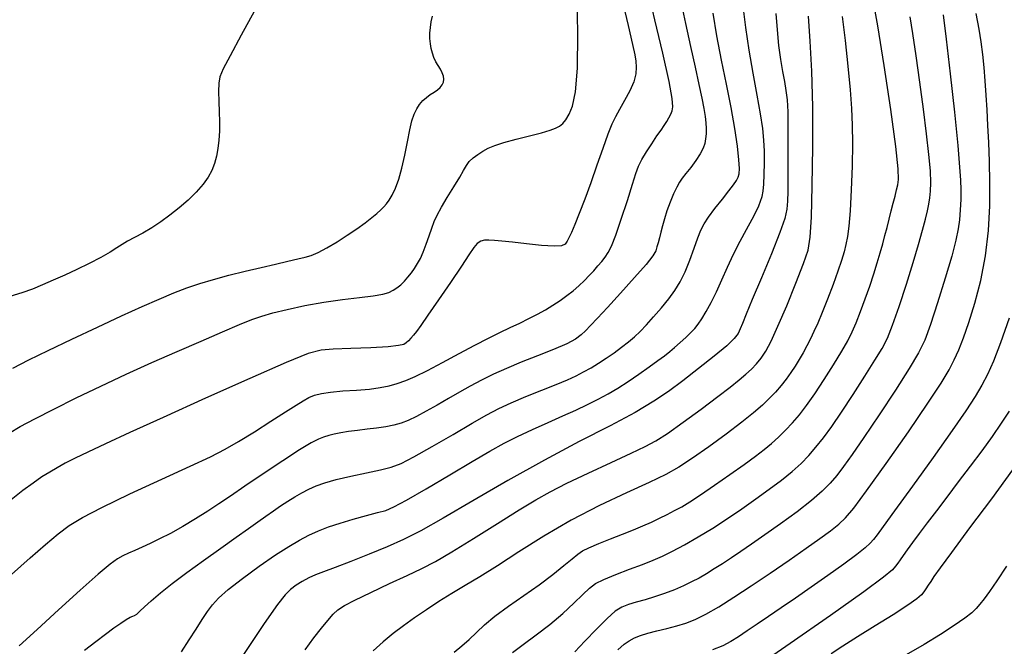
# Model space of a CAD drawing. Extents: x 349717 to 352917, y 1043174 to 1046174.
# Drawn here: x 350876 to 350991, y 1045654 to 1045728 of the extents above; entities that cross this region are included whole.
import ezdxf

# ---------------------------------------------------------------- set-up
doc = ezdxf.new("R2010")
doc.units = 0
doc.header["$MEASUREMENT"] = 0
doc.layers.add('INDEX', color=1, linetype='CONTINUOUS')
doc.layers.add('INTER', color=33, linetype='CONTINUOUS')

msp = doc.modelspace()

# ---------------------------------------------------------------- linework, layer by layer
at = {"layer": 'INDEX', "color": 1, "linetype": 'CONTINUOUS'}
for points, elevation in [([(350927.01, 1045653.46), (350927.94, 1045654.21), (350928.79, 1045654.96), (350928.79, 1045654.96), (350929.63, 1045655.77), (350930.58, 1045656.66), (350931.8, 1045657.68), (350931.8, 1045657.68), (350933.39, 1045658.84), (350935.19, 1045660.1), (350936.98, 1045661.36), (350936.98, 1045661.36), (350938.57, 1045662.55), (350939.88, 1045663.6), (350940.85, 1045664.41), (350940.85, 1045664.41), (350941.51, 1045664.95), (350942.06, 1045665.33), (350942.81, 1045665.7), (350942.81, 1045665.7), (350943.96, 1045666.18), (350945.35, 1045666.73), (350946.76, 1045667.29), (350946.76, 1045667.29), (350948.02, 1045667.8), (350949.12, 1045668.27), (350950.13, 1045668.71), (350950.13, 1045668.71), (350951.08, 1045669.15), (350951.98, 1045669.59), (350952.84, 1045670.04), (350952.84, 1045670.04), (350953.69, 1045670.49), (350954.65, 1045671.07), (350955.91, 1045671.89), (350955.91, 1045671.89), (350957.54, 1045673.01), (350959.34, 1045674.27), (350961, 1045675.46), (350961, 1045675.46), (350962.32, 1045676.41), (350963.34, 1045677.19), (350964.22, 1045677.9), (350964.22, 1045677.9), (350965.05, 1045678.66), (350965.87, 1045679.46), (350966.68, 1045680.32), (350966.68, 1045680.32), (350967.48, 1045681.26), (350968.33, 1045682.35), (350969.29, 1045683.71), (350969.29, 1045683.71), (350970.38, 1045685.38), (350971.48, 1045687.13), (350972.44, 1045688.72), (350972.44, 1045688.72), (350973.14, 1045689.94), (350973.67, 1045690.96), (350974.14, 1045692.04), (350974.14, 1045692.04), (350974.66, 1045693.35), (350975.2, 1045694.83), (350975.72, 1045696.34), (350975.72, 1045696.34), (350976.19, 1045697.76), (350976.59, 1045699.06), (350976.94, 1045700.24), (350976.94, 1045700.24), (350977.24, 1045701.28), (350977.5, 1045702.24), (350977.75, 1045703.18), (350977.75, 1045703.18), (350978, 1045704.16), (350978.25, 1045705.13), (350978.48, 1045706.05), (350978.48, 1045706.05), (350978.69, 1045706.87), (350978.86, 1045707.59), (350979.01, 1045708.2), (350979.01, 1045708.2), (350979.1, 1045708.82), (350979.06, 1045710.07), (350978.77, 1045712.67), (350978.77, 1045712.67), (350978.18, 1045717.01), (350977.41, 1045722.15), (350976.67, 1045726.8), (350976.67, 1045726.8), (350976.07, 1045730.07)], 2500), ([(350875.31, 1045686.72), (350877.16, 1045687.68), (350879.43, 1045688.8), (350879.43, 1045688.8), (350882.21, 1045690.13), (350885.21, 1045691.53), (350888.05, 1045692.84), (350888.05, 1045692.84), (350890.46, 1045693.93), (350892.46, 1045694.81), (350894.17, 1045695.53), (350894.17, 1045695.53), (350895.71, 1045696.12), (350897.21, 1045696.64), (350898.82, 1045697.12), (350898.82, 1045697.12), (350900.63, 1045697.6), (350902.54, 1045698.07), (350904.41, 1045698.51), (350904.41, 1045698.51), (350906.1, 1045698.91), (350907.55, 1045699.24), (350908.71, 1045699.51), (350908.71, 1045699.51), (350909.56, 1045699.71), (350910.28, 1045699.93), (350911.08, 1045700.28), (350912.11, 1045700.83), (350913.3, 1045701.53), (350914.5, 1045702.29), (350914.5, 1045702.29), (350915.61, 1045703.05), (350916.58, 1045703.75), (350917.37, 1045704.36), (350917.37, 1045704.36), (350917.97, 1045704.85), (350918.43, 1045705.26), (350918.79, 1045705.61), (350918.79, 1045705.61), (350919.11, 1045705.97), (350919.42, 1045706.41), (350919.76, 1045706.99), (350919.76, 1045706.99), (350920.13, 1045707.81), (350920.52, 1045708.86), (350920.9, 1045710.16), (350920.9, 1045710.16), (350921.23, 1045711.68), (350921.54, 1045713.24), (350921.81, 1045714.63), (350921.81, 1045714.63), (350922.08, 1045715.69), (350922.35, 1045716.47), (350922.64, 1045717.08), (350922.64, 1045717.08), (350922.97, 1045717.6), (350923.35, 1045718.05), (350923.77, 1045718.43), (350923.77, 1045718.43), (350924.22, 1045718.75), (350924.67, 1045719.03), (350925.07, 1045719.3), (350925.07, 1045719.3), (350925.4, 1045719.58), (350925.62, 1045719.89), (350925.76, 1045720.22), (350925.76, 1045720.22), (350925.81, 1045720.56), (350925.77, 1045720.93), (350925.63, 1045721.32), (350925.63, 1045721.32), (350925.41, 1045721.72), (350925.15, 1045722.16), (350924.88, 1045722.61), (350924.88, 1045722.61), (350924.65, 1045723.1), (350924.47, 1045723.61), (350924.33, 1045724.15), (350924.33, 1045724.15), (350924.24, 1045724.72), (350924.19, 1045725.32), (350924.19, 1045725.95), (350924.19, 1045725.95), (350924.24, 1045726.6), (350924.33, 1045727.27), (350924.47, 1045727.94)], 2520), ([(350883.71, 1045653.71), (350885.03, 1045654.73), (350886.17, 1045655.59), (350887.15, 1045656.31), (350887.15, 1045656.31), (350887.95, 1045656.87), (350888.58, 1045657.29), (350889.04, 1045657.55), (350889.04, 1045657.55), (350889.35, 1045657.68), (350889.58, 1045657.76), (350889.82, 1045657.92), (350889.82, 1045657.92), (350890.18, 1045658.25), (350890.72, 1045658.77), (350891.51, 1045659.48), (350891.51, 1045659.48), (350892.59, 1045660.4), (350893.99, 1045661.51), (350895.69, 1045662.8), (350895.69, 1045662.8), (350897.65, 1045664.22), (350899.67, 1045665.65), (350901.48, 1045666.93), (350901.48, 1045666.93), (350902.91, 1045667.94), (350904.03, 1045668.72), (350904.97, 1045669.39), (350904.97, 1045669.39), (350905.84, 1045670.01), (350906.69, 1045670.6), (350907.52, 1045671.15), (350907.52, 1045671.15), (350908.35, 1045671.66), (350909.18, 1045672.12), (350910.01, 1045672.55), (350910.01, 1045672.55), (350910.87, 1045672.94), (350911.88, 1045673.31), (350913.21, 1045673.68), (350913.21, 1045673.68), (350914.91, 1045674.07), (350916.75, 1045674.46), (350918.39, 1045674.81), (350918.39, 1045674.81), (350919.64, 1045675.13), (350920.8, 1045675.57), (350922.31, 1045676.34), (350922.31, 1045676.34), (350924.45, 1045677.55), (350926.89, 1045678.97), (350929.14, 1045680.29), (350929.14, 1045680.29), (350930.86, 1045681.27), (350932.27, 1045682.01), (350933.71, 1045682.68), (350933.71, 1045682.68), (350935.44, 1045683.41), (350937.29, 1045684.15), (350938.98, 1045684.83), (350938.98, 1045684.83), (350940.29, 1045685.37), (350941.31, 1045685.83), (350942.19, 1045686.28), (350942.19, 1045686.28), (350943.06, 1045686.77), (350943.95, 1045687.31), (350944.85, 1045687.9), (350945.76, 1045688.53), (350946.64, 1045689.18), (350947.45, 1045689.8), (350947.45, 1045689.8), (350948.15, 1045690.4), (350948.82, 1045691.03), (350949.55, 1045691.79), (350949.55, 1045691.79), (350950.4, 1045692.74), (350951.31, 1045693.79), (350952.17, 1045694.84), (350952.17, 1045694.84), (350952.9, 1045695.83), (350953.52, 1045696.84), (350954.09, 1045698), (350954.09, 1045698), (350954.64, 1045699.37), (350955.15, 1045700.78), (350955.59, 1045702), (350955.59, 1045702), (350955.94, 1045702.9), (350956.31, 1045703.63), (350956.84, 1045704.42), (350956.84, 1045704.42), (350957.59, 1045705.43), (350958.45, 1045706.52), (350959.22, 1045707.5), (350959.22, 1045707.5), (350959.76, 1045708.2), (350960.1, 1045708.69), (350960.3, 1045709.07), (350960.3, 1045709.07), (350960.42, 1045709.48), (350960.47, 1045710.1), (350960.4, 1045711.12), (350960.4, 1045711.12), (350960.22, 1045712.71), (350959.91, 1045714.8), (350959.48, 1045717.25), (350959.48, 1045717.25), (350958.94, 1045719.96), (350958.36, 1045722.8), (350957.81, 1045725.62), (350957.81, 1045725.62), (350957.36, 1045728.3)], 2510), ([(350992.07, 1045681.68), (350991.14, 1045680.28), (350990.07, 1045678.74), (350988.85, 1045677.06), (350988.85, 1045677.06), (350987.5, 1045675.24), (350986.1, 1045673.4), (350984.75, 1045671.63), (350984.75, 1045671.63), (350983.53, 1045670.02), (350982.46, 1045668.6), (350981.53, 1045667.37), (350981.53, 1045667.37), (350980.75, 1045666.32), (350980.12, 1045665.46), (350979.63, 1045664.78), (350979.63, 1045664.78), (350979.28, 1045664.28), (350979.01, 1045663.89), (350978.76, 1045663.54), (350978.76, 1045663.54), (350978.38, 1045663.11), (350977.35, 1045662.24), (350975.05, 1045660.54), (350975.05, 1045660.54), (350971.14, 1045657.78), (350966.38, 1045654.48), (350961.81, 1045651.34)], 2490)]:
    msp.add_lwpolyline(points, dxfattribs=dict(at, elevation=elevation))
at = {"layer": 'INTER', "linetype": 'CONTINUOUS'}
for points, elevation in [([(350874.86, 1045679.11), (350876.16, 1045679.88), (350877.87, 1045680.8), (350877.87, 1045680.8), (350880.09, 1045681.94), (350882.72, 1045683.24), (350885.6, 1045684.62), (350885.6, 1045684.62), (350888.59, 1045686.01), (350891.6, 1045687.37), (350894.55, 1045688.68), (350894.55, 1045688.68), (350897.36, 1045689.9), (350899.87, 1045690.98), (350901.88, 1045691.83), (350901.88, 1045691.83), (350903.32, 1045692.42), (350904.48, 1045692.83), (350905.77, 1045693.2), (350905.77, 1045693.2), (350907.47, 1045693.61), (350909.52, 1045694.05), (350911.74, 1045694.45), (350911.74, 1045694.45), (350913.94, 1045694.76), (350915.94, 1045695.01), (350917.55, 1045695.21), (350917.55, 1045695.21), (350918.65, 1045695.4), (350919.35, 1045695.6), (350919.86, 1045695.84), (350919.86, 1045695.84), (350920.32, 1045696.13), (350920.76, 1045696.48), (350921.19, 1045696.9), (350921.19, 1045696.9), (350921.61, 1045697.36), (350922.01, 1045697.88), (350922.38, 1045698.41), (350922.38, 1045698.41), (350922.73, 1045698.96), (350923.07, 1045699.58), (350923.4, 1045700.32), (350923.4, 1045700.32), (350923.75, 1045701.23), (350924.09, 1045702.21), (350924.41, 1045703.12), (350924.41, 1045703.12), (350924.69, 1045703.9), (350925.03, 1045704.65), (350925.53, 1045705.56), (350925.53, 1045705.56), (350926.22, 1045706.71), (350926.99, 1045707.96), (350927.67, 1045709.07), (350927.67, 1045709.07), (350928.13, 1045709.88), (350928.46, 1045710.46), (350928.8, 1045710.91), (350928.8, 1045710.91), (350929.25, 1045711.34), (350929.8, 1045711.76), (350930.39, 1045712.14), (350930.39, 1045712.14), (350931.01, 1045712.48), (350931.78, 1045712.81), (350932.84, 1045713.15), (350932.84, 1045713.15), (350934.28, 1045713.54), (350935.85, 1045713.93), (350937.26, 1045714.29), (350937.26, 1045714.29), (350938.26, 1045714.58), (350938.91, 1045714.83), (350939.37, 1045715.08), (350939.37, 1045715.08), (350939.76, 1045715.39), (350940.11, 1045715.81), (350940.49, 1045716.45), (350940.49, 1045716.45), (350940.89, 1045717.42), (350941.25, 1045719.08), (350941.48, 1045721.84), (350941.48, 1045721.84), (350941.52, 1045725.86), (350941.43, 1045730.3)], 2518), ([(350946.59, 1045730.32), (350947.42, 1045726.85), (350947.42, 1045726.85), (350947.93, 1045724.64), (350948.2, 1045723.42), (350948.31, 1045722.67), (350948.31, 1045722.67), (350948.37, 1045721.97), (350948.31, 1045721.19), (350948.07, 1045720.26), (350948.07, 1045720.26), (350947.6, 1045719.18), (350947, 1045718.05), (350946.41, 1045717.02), (350946.41, 1045717.02), (350945.93, 1045716.17), (350945.51, 1045715.3), (350945.03, 1045714.12), (350945.03, 1045714.12), (350944.44, 1045712.46), (350943.76, 1045710.48), (350943.04, 1045708.42), (350943.04, 1045708.42), (350942.34, 1045706.51), (350941.69, 1045704.85), (350941.16, 1045703.54), (350941.16, 1045703.54), (350940.76, 1045702.62), (350940.48, 1045702), (350940.27, 1045701.58), (350940.27, 1045701.58), (350940.05, 1045701.26), (350939.62, 1045701.05), (350938.74, 1045700.99), (350938.74, 1045700.99), (350937.27, 1045701.09), (350935.51, 1045701.28), (350933.86, 1045701.47), (350933.86, 1045701.47), (350932.61, 1045701.61), (350931.74, 1045701.69), (350931.1, 1045701.72), (350931.1, 1045701.72), (350930.58, 1045701.7), (350930.13, 1045701.59), (350929.73, 1045701.33), (350929.73, 1045701.33), (350929.31, 1045700.84), (350928.75, 1045699.99), (350927.87, 1045698.65), (350927.87, 1045698.65), (350926.61, 1045696.77), (350925.2, 1045694.71), (350923.95, 1045692.91), (350923.95, 1045692.91), (350923.11, 1045691.71), (350922.59, 1045691), (350922.25, 1045690.57), (350922.25, 1045690.57), (350921.96, 1045690.22), (350921.67, 1045689.93), (350921.41, 1045689.69), (350921.11, 1045689.51), (350920.51, 1045689.36), (350919.28, 1045689.23), (350919.28, 1045689.23), (350917.27, 1045689.12), (350914.93, 1045689.02), (350912.86, 1045688.94), (350912.86, 1045688.94), (350911.42, 1045688.84), (350909.9, 1045688.44), (350907.32, 1045687.4), (350907.32, 1045687.4), (350903.06, 1045685.53), (350897.88, 1045683.2), (350892.91, 1045680.95), (350892.91, 1045680.95), (350889.01, 1045679.18), (350886.17, 1045677.87), (350884.11, 1045676.9), (350884.11, 1045676.9), (350882.6, 1045676.17), (350881.45, 1045675.58), (350880.51, 1045675.06), (350880.51, 1045675.06), (350879.63, 1045674.55), (350878.72, 1045673.98), (350877.69, 1045673.27), (350877.69, 1045673.27), (350876.48, 1045672.38), (350875.1, 1045671.29)], 2516), ([(350875.16, 1045662.57), (350877.34, 1045664.52), (350879.14, 1045666.09), (350880.62, 1045667.33), (350880.62, 1045667.33), (350881.91, 1045668.3), (350883.45, 1045669.24), (350885.72, 1045670.42), (350885.72, 1045670.42), (350889.03, 1045671.99), (350892.76, 1045673.72), (350896.1, 1045675.26), (350896.1, 1045675.26), (350898.46, 1045676.36), (350900.17, 1045677.22), (350901.75, 1045678.12), (350901.75, 1045678.12), (350903.61, 1045679.26), (350905.55, 1045680.5), (350907.26, 1045681.6), (350907.26, 1045681.6), (350908.49, 1045682.39), (350909.34, 1045682.91), (350910.01, 1045683.27), (350910.01, 1045683.27), (350910.66, 1045683.55), (350911.47, 1045683.77), (350912.55, 1045683.93), (350912.55, 1045683.93), (350913.99, 1045684.06), (350915.59, 1045684.16), (350917.12, 1045684.28), (350917.12, 1045684.28), (350918.37, 1045684.44), (350919.41, 1045684.65), (350920.35, 1045684.92), (350920.35, 1045684.92), (350921.34, 1045685.27), (350922.47, 1045685.76), (350923.9, 1045686.45), (350923.9, 1045686.45), (350925.66, 1045687.39), (350927.6, 1045688.44), (350929.45, 1045689.43), (350929.45, 1045689.43), (350931.04, 1045690.25), (350932.39, 1045690.91), (350933.59, 1045691.47), (350933.59, 1045691.47), (350934.71, 1045692.01), (350935.77, 1045692.53), (350936.77, 1045693.04), (350937.71, 1045693.57), (350938.6, 1045694.11), (350939.45, 1045694.66), (350939.45, 1045694.66), (350940.23, 1045695.22), (350940.97, 1045695.79), (350941.65, 1045696.38), (350941.65, 1045696.38), (350942.28, 1045696.97), (350942.86, 1045697.56), (350943.39, 1045698.14), (350943.39, 1045698.14), (350943.87, 1045698.7), (350944.31, 1045699.23), (350944.7, 1045699.73), (350944.7, 1045699.73), (350945.06, 1045700.25), (350945.45, 1045701.01), (350945.96, 1045702.28), (350945.96, 1045702.28), (350946.61, 1045704.18), (350947.32, 1045706.34), (350947.92, 1045708.25), (350947.92, 1045708.25), (350948.33, 1045709.53), (350948.64, 1045710.39), (350949.01, 1045711.14), (350949.01, 1045711.14), (350949.55, 1045712.04), (350950.18, 1045713.01), (350950.78, 1045713.91), (350950.78, 1045713.91), (350951.27, 1045714.61), (350951.64, 1045715.15), (350951.94, 1045715.61), (350951.94, 1045715.61), (350952.19, 1045716.04), (350952.4, 1045716.45), (350952.56, 1045716.85), (350952.56, 1045716.85), (350952.66, 1045717.33), (350952.58, 1045718.3), (350952.21, 1045720.31), (350952.21, 1045720.31), (350951.46, 1045723.6), (350950.55, 1045727.51), (350949.72, 1045731.08)], 2514), ([(350953.53, 1045729.86), (350954.13, 1045727.09), (350954.73, 1045724.37), (350954.73, 1045724.37), (350955.27, 1045721.96), (350955.71, 1045719.94), (350956.05, 1045718.33), (350956.05, 1045718.33), (350956.28, 1045717.12), (350956.43, 1045716.2), (350956.51, 1045715.46), (350956.51, 1045715.46), (350956.54, 1045714.79), (350956.54, 1045714.16), (350956.49, 1045713.58), (350956.49, 1045713.58), (350956.39, 1045713.04), (350956.2, 1045712.47), (350955.85, 1045711.82), (350955.85, 1045711.82), (350955.34, 1045711.04), (350954.74, 1045710.23), (350954.18, 1045709.52), (350954.18, 1045709.52), (350953.76, 1045708.98), (350953.42, 1045708.51), (350953.1, 1045707.93), (350953.1, 1045707.93), (350952.72, 1045707.12), (350952.33, 1045706.15), (350951.96, 1045705.15), (350951.96, 1045705.15), (350951.67, 1045704.22), (350951.43, 1045703.39), (350951.24, 1045702.64), (350951.24, 1045702.64), (350951.07, 1045701.98), (350950.92, 1045701.41), (350950.79, 1045700.92), (350950.79, 1045700.92), (350950.65, 1045700.48), (350950.3, 1045699.89), (350949.51, 1045698.88), (350949.51, 1045698.88), (350948.16, 1045697.33), (350946.52, 1045695.52), (350944.98, 1045693.83), (350943.82, 1045692.58), (350943.01, 1045691.72), (350942.41, 1045691.11), (350942.41, 1045691.11), (350941.9, 1045690.61), (350941.25, 1045690.13), (350940.22, 1045689.58), (350940.22, 1045689.58), (350938.67, 1045688.91), (350936.8, 1045688.17), (350934.89, 1045687.41), (350934.89, 1045687.41), (350933.16, 1045686.69), (350931.62, 1045686.01), (350930.22, 1045685.33), (350930.22, 1045685.33), (350928.91, 1045684.63), (350927.65, 1045683.91), (350926.36, 1045683.17), (350926.36, 1045683.17), (350925.03, 1045682.4), (350923.74, 1045681.68), (350922.59, 1045681.06), (350922.59, 1045681.06), (350921.65, 1045680.6), (350920.82, 1045680.28), (350919.97, 1045680.05), (350919.97, 1045680.05), (350919, 1045679.86), (350917.93, 1045679.71), (350916.81, 1045679.57), (350916.81, 1045679.57), (350915.7, 1045679.43), (350914.66, 1045679.29), (350913.73, 1045679.14), (350913.73, 1045679.14), (350912.97, 1045678.99), (350912.32, 1045678.83), (350911.73, 1045678.66), (350911.73, 1045678.66), (350911.12, 1045678.42), (350910.26, 1045677.98), (350908.9, 1045677.17), (350908.9, 1045677.17), (350906.93, 1045675.88), (350904.65, 1045674.36), (350902.51, 1045672.9), (350902.51, 1045672.9), (350900.83, 1045671.75), (350899.46, 1045670.83), (350898.16, 1045669.97), (350898.16, 1045669.97), (350896.72, 1045669.08), (350895.22, 1045668.18), (350893.78, 1045667.37), (350893.78, 1045667.37), (350892.51, 1045666.72), (350891.41, 1045666.2), (350890.45, 1045665.77), (350890.45, 1045665.77), (350889.6, 1045665.39), (350888.86, 1045665.05), (350888.21, 1045664.73), (350888.21, 1045664.73), (350887.58, 1045664.39), (350886.72, 1045663.77), (350885.32, 1045662.61), (350885.32, 1045662.61), (350883.2, 1045660.73), (350880.67, 1045658.43), (350878.17, 1045656.14), (350878.17, 1045656.14), (350876.04, 1045654.2)], 2512), ([(350895.06, 1045653.49), (350895.97, 1045654.91), (350895.97, 1045654.91), (350896.79, 1045656.18), (350897.51, 1045657.29), (350898.13, 1045658.22), (350898.13, 1045658.22), (350898.69, 1045659.01), (350899.4, 1045659.81), (350900.53, 1045660.81), (350900.53, 1045660.81), (350902.21, 1045662.11), (350904.19, 1045663.54), (350906.09, 1045664.85), (350906.09, 1045664.85), (350907.64, 1045665.85), (350908.9, 1045666.58), (350910.01, 1045667.15), (350910.01, 1045667.15), (350911.12, 1045667.66), (350912.3, 1045668.13), (350913.66, 1045668.59), (350913.66, 1045668.59), (350915.2, 1045669.05), (350916.75, 1045669.47), (350918.05, 1045669.81), (350919, 1045670.07), (350919.96, 1045670.47), (350921.44, 1045671.26), (350921.44, 1045671.26), (350923.76, 1045672.61), (350926.52, 1045674.25), (350929.15, 1045675.81), (350929.15, 1045675.81), (350931.21, 1045677.02), (350932.87, 1045677.94), (350934.46, 1045678.74), (350934.46, 1045678.74), (350936.2, 1045679.56), (350938.02, 1045680.36), (350939.77, 1045681.13), (350939.77, 1045681.13), (350941.3, 1045681.82), (350942.65, 1045682.47), (350943.88, 1045683.09), (350943.88, 1045683.09), (350945.06, 1045683.72), (350946.22, 1045684.4), (350947.42, 1045685.16), (350947.42, 1045685.16), (350948.67, 1045686.01), (350949.87, 1045686.86), (350950.9, 1045687.61), (350950.9, 1045687.61), (350951.68, 1045688.18), (350952.28, 1045688.66), (350952.86, 1045689.14), (350952.86, 1045689.14), (350953.5, 1045689.71), (350954.16, 1045690.32), (350954.75, 1045690.89), (350954.75, 1045690.89), (350955.22, 1045691.38), (350955.62, 1045691.88), (350956.05, 1045692.51), (350956.05, 1045692.51), (350956.55, 1045693.36), (350957.13, 1045694.43), (350957.75, 1045695.68), (350957.75, 1045695.68), (350958.38, 1045697.07), (350959.04, 1045698.56), (350959.76, 1045700.08), (350959.76, 1045700.08), (350960.53, 1045701.59), (350961.29, 1045702.98), (350961.94, 1045704.16), (350961.94, 1045704.16), (350962.41, 1045705.06), (350962.72, 1045705.74), (350962.93, 1045706.29), (350962.93, 1045706.29), (350963.1, 1045706.81), (350963.22, 1045707.43), (350963.31, 1045708.28), (350963.31, 1045708.28), (350963.37, 1045709.42), (350963.39, 1045710.76), (350963.38, 1045712.12), (350963.38, 1045712.12), (350963.32, 1045713.41), (350963.18, 1045714.79), (350962.92, 1045716.5), (350962.92, 1045716.5), (350962.52, 1045718.7), (350962.05, 1045721.26), (350961.59, 1045723.96), (350961.59, 1045723.96), (350961.21, 1045726.63), (350960.9, 1045729.1)], 2508), ([(350903.57, 1045728.48), (350902.08, 1045725.71), (350900.77, 1045723.31), (350900.77, 1045723.31), (350899.96, 1045721.77), (350899.57, 1045720.85), (350899.44, 1045720.08), (350899.44, 1045720.08), (350899.42, 1045719.11), (350899.45, 1045717.96), (350899.49, 1045716.75), (350899.49, 1045716.75), (350899.52, 1045715.58), (350899.51, 1045714.48), (350899.45, 1045713.43), (350899.45, 1045713.43), (350899.34, 1045712.45), (350899.16, 1045711.53), (350898.93, 1045710.67), (350898.93, 1045710.67), (350898.63, 1045709.88), (350898.21, 1045709.09), (350897.61, 1045708.26), (350897.61, 1045708.26), (350896.8, 1045707.35), (350895.84, 1045706.41), (350894.79, 1045705.48), (350894.79, 1045705.48), (350893.72, 1045704.62), (350892.66, 1045703.84), (350891.59, 1045703.15), (350891.59, 1045703.15), (350890.53, 1045702.55), (350889.55, 1045702.03), (350888.73, 1045701.58), (350888.73, 1045701.58), (350888.1, 1045701.19), (350887.51, 1045700.8), (350886.73, 1045700.31), (350885.62, 1045699.69), (350884.26, 1045698.99), (350882.81, 1045698.28), (350882.81, 1045698.28), (350881.4, 1045697.62), (350880.05, 1045697.02), (350878.79, 1045696.47), (350878.79, 1045696.47), (350877.6, 1045695.99), (350876.37, 1045695.55), (350874.97, 1045695.13)], 2522), ([(350964.71, 1045728.24), (350964.87, 1045726.33), (350965.05, 1045724.51), (350965.05, 1045724.51), (350965.27, 1045722.88), (350965.5, 1045721.47), (350965.72, 1045720.28), (350965.9, 1045719.23), (350966.03, 1045718.14), (350966.11, 1045716.72), (350966.11, 1045716.72), (350966.14, 1045714.83), (350966.14, 1045712.68), (350966.13, 1045710.59), (350966.13, 1045710.59), (350966.12, 1045708.83), (350966.11, 1045707.4), (350966.09, 1045706.28), (350966.09, 1045706.28), (350966.02, 1045705.35), (350965.77, 1045704.26), (350965.19, 1045702.6), (350965.19, 1045702.6), (350964.2, 1045700.12), (350963.02, 1045697.29), (350961.96, 1045694.76), (350961.96, 1045694.76), (350961.23, 1045693.03), (350960.8, 1045691.97), (350960.53, 1045691.31), (350960.53, 1045691.31), (350960.29, 1045690.78), (350959.85, 1045690.19), (350958.97, 1045689.34), (350958.97, 1045689.34), (350957.49, 1045688.11), (350955.66, 1045686.67), (350953.81, 1045685.25), (350953.81, 1045685.25), (350952.16, 1045684.01), (350950.44, 1045682.84), (350948.24, 1045681.55), (350948.24, 1045681.55), (350945.29, 1045679.99), (350941.67, 1045678.13), (350937.6, 1045675.97), (350937.6, 1045675.97), (350933.32, 1045673.56), (350929.22, 1045671.18), (350925.72, 1045669.14), (350925.72, 1045669.14), (350923.11, 1045667.69), (350921.07, 1045666.65), (350919.16, 1045665.8), (350919.16, 1045665.8), (350917.06, 1045664.93), (350914.93, 1045664.1), (350913.08, 1045663.39), (350913.08, 1045663.39), (350911.73, 1045662.89), (350910.76, 1045662.52), (350909.98, 1045662.17), (350909.98, 1045662.17), (350909.23, 1045661.76), (350908.51, 1045661.3), (350907.85, 1045660.8), (350907.85, 1045660.8), (350907.22, 1045660.2), (350906.31, 1045659.05), (350904.75, 1045656.81), (350904.75, 1045656.81), (350902.34, 1045653.2)], 2506), ([(350909.58, 1045653.75), (350910.59, 1045655.13), (350910.59, 1045655.13), (350911.46, 1045656.26), (350912.21, 1045657.18), (350912.84, 1045657.9), (350912.84, 1045657.9), (350913.41, 1045658.43), (350914.16, 1045658.93), (350915.38, 1045659.57), (350917.25, 1045660.46), (350919.44, 1045661.49), (350921.53, 1045662.46), (350921.53, 1045662.46), (350923.23, 1045663.26), (350924.82, 1045664.09), (350926.74, 1045665.21), (350926.74, 1045665.21), (350929.28, 1045666.77), (350932.09, 1045668.52), (350934.64, 1045670.12), (350934.64, 1045670.12), (350936.6, 1045671.31), (350938.29, 1045672.26), (350940.23, 1045673.24), (350940.23, 1045673.24), (350942.74, 1045674.43), (350945.44, 1045675.69), (350947.78, 1045676.78), (350947.78, 1045676.78), (350949.4, 1045677.54), (350950.64, 1045678.21), (350952.01, 1045679.09), (350952.01, 1045679.09), (350953.87, 1045680.41), (350955.98, 1045681.94), (350957.92, 1045683.39), (350957.92, 1045683.39), (350959.38, 1045684.51), (350960.42, 1045685.35), (350961.21, 1045686.01), (350961.21, 1045686.01), (350961.86, 1045686.62), (350962.45, 1045687.23), (350962.99, 1045687.9), (350962.99, 1045687.9), (350963.53, 1045688.72), (350964.16, 1045689.89), (350964.96, 1045691.63), (350964.96, 1045691.63), (350965.99, 1045694.04), (350967.06, 1045696.67), (350967.95, 1045698.96), (350967.95, 1045698.96), (350968.49, 1045700.55), (350968.75, 1045702.08), (350968.88, 1045704.39), (350968.88, 1045704.39), (350968.98, 1045708.08), (350969.04, 1045712.65), (350969.04, 1045717.34), (350969.04, 1045717.34), (350968.94, 1045721.5), (350968.76, 1045725.02), (350968.53, 1045727.93)], 2504), ([(350972.5, 1045727.89), (350972.85, 1045725.08), (350973.17, 1045722.07), (350973.43, 1045719.32), (350973.43, 1045719.32), (350973.6, 1045717.12), (350973.68, 1045715.17), (350973.7, 1045713.03), (350973.7, 1045713.03), (350973.65, 1045710.39), (350973.56, 1045707.6), (350973.44, 1045705.14), (350973.44, 1045705.14), (350973.29, 1045703.37), (350973.13, 1045702.15), (350972.94, 1045701.22), (350972.94, 1045701.22), (350972.71, 1045700.33), (350972.41, 1045699.33), (350971.99, 1045698.08), (350971.99, 1045698.08), (350971.42, 1045696.51), (350970.78, 1045694.81), (350970.16, 1045693.24), (350970.16, 1045693.24), (350969.64, 1045691.99), (350969.19, 1045691), (350968.78, 1045690.15), (350968.78, 1045690.15), (350968.36, 1045689.33), (350967.92, 1045688.53), (350967.46, 1045687.74), (350967.46, 1045687.74), (350966.99, 1045686.97), (350966.48, 1045686.2), (350965.94, 1045685.44), (350965.33, 1045684.68), (350964.67, 1045683.93), (350963.94, 1045683.17), (350963.94, 1045683.17), (350963.14, 1045682.4), (350962.11, 1045681.51), (350960.72, 1045680.4), (350960.72, 1045680.4), (350958.89, 1045679.01), (350956.85, 1045677.53), (350954.95, 1045676.19), (350954.95, 1045676.19), (350953.37, 1045675.15), (350951.83, 1045674.27), (350949.88, 1045673.32), (350949.88, 1045673.32), (350947.22, 1045672.11), (350944.07, 1045670.63), (350940.75, 1045668.93), (350940.75, 1045668.93), (350937.55, 1045667.07), (350934.62, 1045665.22), (350932.09, 1045663.58), (350932.09, 1045663.58), (350930.02, 1045662.29), (350928.3, 1045661.26), (350926.75, 1045660.34), (350926.75, 1045660.34), (350925.24, 1045659.4), (350923.77, 1045658.43), (350922.38, 1045657.49), (350922.38, 1045657.49), (350921.09, 1045656.57), (350919.87, 1045655.65), (350918.69, 1045654.69), (350918.69, 1045654.69), (350917.52, 1045653.62)], 2502), ([(350933.84, 1045653.42), (350935.1, 1045654.36), (350936.64, 1045655.48), (350938.25, 1045656.72), (350938.25, 1045656.72), (350939.75, 1045658.01), (350941.05, 1045659.22), (350942.09, 1045660.23), (350942.09, 1045660.23), (350942.87, 1045660.95), (350943.6, 1045661.49), (350944.57, 1045661.99), (350944.57, 1045661.99), (350945.96, 1045662.56), (350947.56, 1045663.17), (350949.09, 1045663.74), (350949.09, 1045663.74), (350950.34, 1045664.23), (350951.43, 1045664.71), (350952.6, 1045665.29), (350952.6, 1045665.29), (350954.01, 1045666.04), (350955.61, 1045666.96), (350957.32, 1045668), (350957.32, 1045668), (350959.04, 1045669.11), (350960.73, 1045670.27), (350962.38, 1045671.42), (350962.38, 1045671.42), (350963.93, 1045672.54), (350965.37, 1045673.61), (350966.62, 1045674.62), (350966.62, 1045674.62), (350967.67, 1045675.57), (350968.57, 1045676.5), (350969.42, 1045677.48), (350969.42, 1045677.48), (350970.29, 1045678.58), (350971.27, 1045679.91), (350972.42, 1045681.58), (350972.42, 1045681.58), (350973.78, 1045683.64), (350975.16, 1045685.8), (350976.34, 1045687.67), (350976.34, 1045687.67), (350977.17, 1045689.02), (350977.79, 1045690.22), (350978.41, 1045691.75), (350978.41, 1045691.75), (350979.18, 1045693.96), (350980.03, 1045696.55), (350980.83, 1045699.09), (350981.45, 1045701.21), (350981.92, 1045702.88), (350982.26, 1045704.18), (350982.26, 1045704.18), (350982.49, 1045705.15), (350982.66, 1045705.94), (350982.77, 1045706.65), (350982.77, 1045706.65), (350982.86, 1045707.43), (350982.89, 1045708.44), (350982.83, 1045709.84), (350982.83, 1045709.84), (350982.66, 1045711.76), (350982.38, 1045714.18), (350982.01, 1045717.04), (350982.01, 1045717.04), (350981.58, 1045720.21), (350981.15, 1045723.31), (350980.79, 1045725.92), (350980.79, 1045725.92), (350980.48, 1045727.86)], 2498), ([(350984.31, 1045728.11), (350984.69, 1045725.25), (350984.69, 1045725.25), (350985.16, 1045721.19), (350985.64, 1045716.7), (350986.03, 1045712.81), (350986.03, 1045712.81), (350986.26, 1045710.25), (350986.37, 1045708.72), (350986.4, 1045707.62), (350986.4, 1045707.62), (350986.38, 1045706.48), (350986.33, 1045705.28), (350986.25, 1045704.11), (350986.25, 1045704.11), (350986.1, 1045703.02), (350985.83, 1045701.71), (350985.33, 1045699.85), (350985.33, 1045699.85), (350984.56, 1045697.26), (350983.67, 1045694.39), (350982.84, 1045691.84), (350982.84, 1045691.84), (350982.17, 1045690.02), (350981.45, 1045688.51), (350980.36, 1045686.7), (350980.36, 1045686.7), (350978.73, 1045684.15), (350976.82, 1045681.26), (350975.03, 1045678.6), (350975.03, 1045678.6), (350973.67, 1045676.61), (350972.66, 1045675.21), (350971.85, 1045674.16), (350971.85, 1045674.16), (350971.08, 1045673.24), (350970.16, 1045672.31), (350968.9, 1045671.23), (350968.9, 1045671.23), (350967.2, 1045669.92), (350965.27, 1045668.51), (350963.42, 1045667.19), (350961.88, 1045666.11), (350960.61, 1045665.24), (350959.51, 1045664.5), (350959.51, 1045664.5), (350958.48, 1045663.83), (350957.51, 1045663.21), (350956.59, 1045662.66), (350956.59, 1045662.66), (350955.72, 1045662.15), (350954.85, 1045661.69), (350953.9, 1045661.23), (350953.9, 1045661.23), (350952.83, 1045660.77), (350951.68, 1045660.33), (350950.51, 1045659.94), (350950.51, 1045659.94), (350949.39, 1045659.61), (350948.35, 1045659.33), (350947.44, 1045659.06), (350947.44, 1045659.06), (350946.68, 1045658.74), (350945.9, 1045658.25), (350944.94, 1045657.42), (350944.94, 1045657.42), (350943.69, 1045656.17), (350942.34, 1045654.75), (350941.16, 1045653.5)], 2496), ([(350946.2, 1045653.74), (350946.94, 1045654.39), (350947.55, 1045654.8), (350947.55, 1045654.8), (350948.17, 1045655.14), (350948.87, 1045655.43), (350949.73, 1045655.71), (350949.73, 1045655.71), (350950.78, 1045655.98), (350951.94, 1045656.25), (350953.1, 1045656.54), (350953.1, 1045656.54), (350954.17, 1045656.87), (350955.26, 1045657.3), (350956.51, 1045657.92), (350956.51, 1045657.92), (350958.03, 1045658.79), (350959.81, 1045659.9), (350961.84, 1045661.22), (350961.84, 1045661.22), (350964.06, 1045662.72), (350966.28, 1045664.24), (350968.28, 1045665.63), (350968.28, 1045665.63), (350969.89, 1045666.77), (350971.14, 1045667.68), (350972.1, 1045668.44), (350972.1, 1045668.44), (350972.89, 1045669.18), (350973.85, 1045670.32), (350975.36, 1045672.36), (350975.36, 1045672.36), (350977.65, 1045675.56), (350980.25, 1045679.28), (350982.55, 1045682.64), (350982.55, 1045682.64), (350984.09, 1045684.98), (350985.02, 1045686.52), (350985.61, 1045687.69), (350985.61, 1045687.69), (350986.15, 1045688.87), (350986.7, 1045690.28), (350987.32, 1045692.06), (350987.32, 1045692.06), (350988.03, 1045694.33), (350988.73, 1045696.99), (350989.29, 1045699.88), (350989.29, 1045699.88), (350989.63, 1045702.84), (350989.78, 1045705.75), (350989.79, 1045708.48), (350989.79, 1045708.48), (350989.75, 1045710.94), (350989.67, 1045713.14), (350989.58, 1045715.14), (350989.58, 1045715.14), (350989.48, 1045716.98), (350989.38, 1045718.71), (350989.26, 1045720.35), (350989.13, 1045721.93), (350988.97, 1045723.45), (350988.78, 1045724.93), (350988.78, 1045724.93), (350988.55, 1045726.41), (350988.18, 1045728.25)], 2494), ([(350992.05, 1045692.56), (350991.05, 1045689.69), (350991.05, 1045689.69), (350990.23, 1045687.55), (350989.53, 1045686), (350988.85, 1045684.72), (350988.85, 1045684.72), (350988.07, 1045683.41), (350986.99, 1045681.74), (350985.38, 1045679.41), (350983.15, 1045676.28), (350980.72, 1045672.91), (350978.64, 1045670.03), (350978.64, 1045670.03), (350977.31, 1045668.2), (350976.58, 1045667.21), (350976.16, 1045666.67), (350976.16, 1045666.67), (350975.78, 1045666.22), (350975.2, 1045665.68), (350974.22, 1045664.9), (350974.22, 1045664.9), (350972.69, 1045663.79), (350970.82, 1045662.45), (350968.85, 1045661.08), (350968.85, 1045661.08), (350967.02, 1045659.81), (350965.35, 1045658.67), (350963.86, 1045657.64), (350963.86, 1045657.64), (350962.52, 1045656.74), (350961.35, 1045655.95), (350960.34, 1045655.28), (350960.34, 1045655.28), (350959.45, 1045654.71), (350958.51, 1045654.22), (350957.3, 1045653.76)], 2492), ([(350992.47, 1045674.81), (350989.98, 1045671.44), (350987.42, 1045668.01), (350985.3, 1045665.15), (350985.3, 1045665.15), (350983.96, 1045663.33), (350983.25, 1045662.32), (350982.87, 1045661.75), (350982.87, 1045661.75), (350982.57, 1045661.3), (350982.3, 1045660.9), (350982.05, 1045660.54), (350982.05, 1045660.54), (350981.77, 1045660.19), (350981.24, 1045659.71), (350980.19, 1045658.96), (350980.19, 1045658.96), (350978.46, 1045657.85), (350976.35, 1045656.54), (350974.29, 1045655.26), (350974.29, 1045655.26), (350972.58, 1045654.18), (350971.2, 1045653.28)], 2488), ([(350991.76, 1045663.54), (350990.63, 1045661.84), (350990.63, 1045661.84), (350989.77, 1045660.59), (350989.13, 1045659.72), (350988.64, 1045659.08), (350988.64, 1045659.08), (350988.21, 1045658.57), (350987.68, 1045658.06), (350986.86, 1045657.43), (350986.86, 1045657.43), (350985.63, 1045656.58), (350984.02, 1045655.54), (350982.1, 1045654.38), (350979.99, 1045653.16)], 2486)]:
    msp.add_lwpolyline(points, dxfattribs=dict(at, elevation=elevation))

doc.saveas('drawing.dxf')
